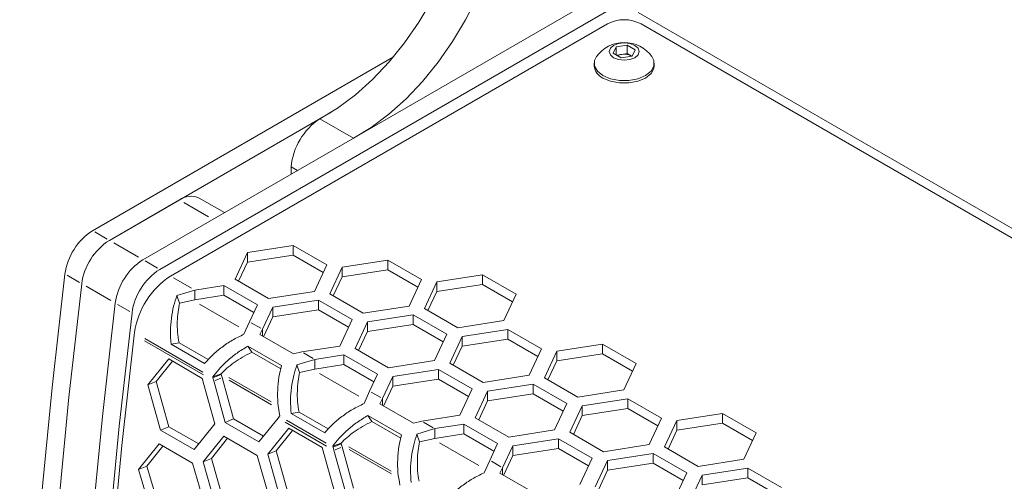
# Model space of a CAD drawing. Units: millimetres. Extents: x 11 to 403, y 11 to 287.
# Drawn here: x 297 to 309, y 106 to 112 of the extents above; entities that cross this region are included whole.
import ezdxf

# ---------------------------------------------------------------- set-up
doc = ezdxf.new("R2010")
doc.units = ezdxf.units.MM
doc.linetypes.add('PHANTOM', pattern=[12.7, 6.35, -1.27, 1.27, -1.27, 1.27, -1.27])

msp = doc.modelspace()

# ---------------------------------------------------------------- linework, layer by layer
at = {"color": 7, "linetype": 'Continuous', "lineweight": 15}
for p, q in [((298.54412, 108.88358), (304.38258, 112.25405)), ((298.75625, 108.76112), (304.59471, 112.13159)), ((345.89266, 88.2908), (304.80684, 112.00913)), ((304.41794, 111.86625), (298.89337, 108.67698)), ((345.86801, 88.18255), (304.8422, 111.86625)), ((304.49065, 111.49365), (304.52801, 111.57414)), ((304.52801, 111.57414), (304.66743, 111.5957)), ((304.52801, 111.47209), (304.52801, 111.57414)), ((304.66743, 111.5957), (304.76949, 111.53679)), ((304.66743, 111.48955), (304.66743, 111.5957)), ((297.90772, 109.25096), (301.71112, 111.44662)), ((304.59271, 111.43473), (304.49065, 111.49365)), ((304.53361, 111.46885), (304.59772, 111.47877)), ((304.73213, 111.4563), (304.59271, 111.43473)), ((304.59772, 111.47877), (304.66743, 111.48955)), ((304.66743, 111.48955), (304.71846, 111.46009)), ((304.72598, 111.45535), (304.71846, 111.46009)), ((304.71846, 111.46009), (304.72653, 111.45543)), ((304.76949, 111.53679), (304.73213, 111.4563)), ((304.25007, 111.36661), (304.25007, 111.33558)), ((305.01007, 111.33558), (305.01007, 111.36661)), ((298.11985, 109.1285), (300.9252, 110.74799)), ((300.7806, 110.66452), (301.20486, 110.4196)), ((300.41855, 110.05748), (300.49807, 110.01157)), ((300.41929, 109.96609), (300.41855, 110.05748)), ((298.11985, 109.1285), (299.00587, 109.63904)), ((299.57526, 109.47885), (299.25537, 109.66351)), ((300.44427, 109.0633), (299.86471, 108.97365)), ((300.86853, 108.81837), (300.44427, 109.0633)), ((300.44427, 109.0633), (300.44427, 108.94081)), ((299.86471, 108.97365), (299.70942, 108.63908)), ((299.86471, 108.97365), (299.86471, 108.85117)), ((300.44427, 108.94081), (299.86471, 108.85117)), ((300.82369, 108.72178), (300.44427, 108.94081)), ((299.86471, 108.85117), (299.75426, 108.61319)), ((300.71324, 108.4838), (300.86853, 108.81837)), ((301.64127, 108.87814), (301.06172, 108.78849)), ((302.06554, 108.63322), (301.64127, 108.87814)), ((301.64127, 108.87814), (301.64127, 108.75566)), ((301.06172, 108.78849), (300.90642, 108.45392)), ((301.06172, 108.78849), (301.06172, 108.66601)), ((301.64127, 108.75566), (301.06172, 108.66601)), ((302.0207, 108.53662), (301.64127, 108.75566)), ((302.83828, 108.69298), (302.25872, 108.60333)), ((303.26254, 108.44806), (302.83828, 108.69298)), ((302.83828, 108.69298), (302.83828, 108.5705)), ((299.70942, 108.63908), (300.13368, 108.39415)), ((301.06172, 108.66601), (300.95126, 108.42804)), ((301.91024, 108.29865), (302.06554, 108.63322)), ((302.25872, 108.60333), (302.10343, 108.26876)), ((302.25872, 108.60333), (302.25872, 108.48085)), ((302.83828, 108.5705), (302.25872, 108.48085)), ((303.2177, 108.35146), (302.83828, 108.5705)), ((299.19925, 108.5004), (298.97372, 108.43087)), ((299.568, 108.55744), (299.19925, 108.5004)), ((299.19925, 108.37792), (299.19925, 108.5004)), ((299.99226, 108.31251), (299.568, 108.55744)), ((299.568, 108.55744), (299.568, 108.43496)), ((300.13368, 108.39415), (300.71324, 108.4838)), ((300.90642, 108.45392), (301.33069, 108.209)), ((302.25872, 108.48085), (302.14827, 108.24288)), ((303.10725, 108.11349), (303.26254, 108.44806)), ((298.97372, 108.43087), (299.00796, 108.33471)), ((299.19925, 108.37792), (299.00796, 108.33471)), ((299.568, 108.43496), (299.19925, 108.37792)), ((299.94743, 108.21592), (299.568, 108.43496)), ((299.89346, 108.09964), (299.99226, 108.31251)), ((300.765, 108.37228), (300.18545, 108.28263)), ((301.18927, 108.12736), (300.765, 108.37228)), ((300.765, 108.37228), (300.765, 108.2498)), ((300.18545, 108.28263), (300.05676, 108.00537)), ((300.18545, 108.28263), (300.18545, 108.16015)), ((300.765, 108.2498), (300.18545, 108.16015)), ((301.14443, 108.03076), (300.765, 108.2498)), ((301.33069, 108.209), (301.91024, 108.29865)), ((301.96201, 108.18712), (301.38245, 108.09747)), ((302.38627, 107.9422), (301.96201, 108.18712)), ((301.96201, 108.18712), (301.96201, 108.06464)), ((302.10343, 108.26876), (302.52769, 108.02384)), ((299.82225, 107.94103), (299.89346, 108.09964)), ((300.18545, 108.16015), (300.06932, 107.90996)), ((301.03398, 107.79279), (301.18927, 108.12736)), ((301.38245, 108.09747), (301.22716, 107.7629)), ((301.38245, 108.09747), (301.38245, 107.97499)), ((301.96201, 108.06464), (301.38245, 107.97499)), ((302.34144, 107.8456), (301.96201, 108.06464)), ((302.52769, 108.02384), (303.10725, 108.11349)), ((298.43879, 107.96226), (298.43515, 107.93199)), ((300.05676, 108.00537), (300.02223, 107.93714)), ((300.05676, 107.91721), (300.05676, 108.00537)), ((301.38245, 107.97499), (301.272, 107.73702)), ((302.23098, 107.60763), (302.38627, 107.9422)), ((303.15901, 108.00196), (302.57946, 107.91232)), ((303.58328, 107.75704), (303.15901, 108.00196)), ((303.15901, 108.00196), (303.15901, 107.87948)), ((298.90067, 107.81765), (299.00072, 107.83475)), ((298.90067, 107.81765), (299.32493, 107.57273)), ((299.00072, 107.83475), (299.37093, 107.62103)), ((300.02223, 107.93714), (300.4465, 107.69222)), ((302.57946, 107.91232), (302.42417, 107.57775)), ((302.57946, 107.91232), (302.57946, 107.78984)), ((303.15901, 107.87948), (302.57946, 107.78984)), ((303.53844, 107.66044), (303.15901, 107.87948)), ((304.35602, 107.81681), (303.77646, 107.72716)), ((304.78028, 107.57189), (304.35602, 107.81681)), ((304.35602, 107.81681), (304.35602, 107.69433)), ((300.29595, 107.54601), (299.87168, 107.79094)), ((299.87168, 107.79094), (299.92278, 107.7131)), ((300.2868, 107.50296), (299.92278, 107.7131)), ((300.4465, 107.69222), (300.55369, 107.71849)), ((300.55369, 107.71849), (301.03398, 107.79279)), ((301.22716, 107.7629), (301.65143, 107.51798)), ((302.57946, 107.78984), (302.469, 107.55186)), ((303.42799, 107.42247), (303.58328, 107.75704)), ((303.77646, 107.72716), (303.62117, 107.39259)), ((303.77646, 107.72716), (303.77646, 107.60468)), ((304.35602, 107.69433), (303.77646, 107.60468)), ((304.73545, 107.47529), (304.35602, 107.69433)), ((298.87018, 107.62898), (298.6053, 107.30065)), ((298.91824, 107.60124), (298.71033, 107.34416)), ((299.29444, 107.38406), (298.87018, 107.62898)), ((300.71699, 107.62422), (300.49146, 107.5547)), ((301.08574, 107.68126), (300.71699, 107.62422)), ((300.71699, 107.50174), (300.71699, 107.62422)), ((301.51, 107.43634), (301.08574, 107.68126)), ((301.08574, 107.68126), (301.08574, 107.55878)), ((301.65143, 107.51798), (302.23098, 107.60763)), ((302.42417, 107.57775), (302.84843, 107.33282)), ((303.77646, 107.60468), (303.66601, 107.36671)), ((304.62499, 107.23731), (304.78028, 107.57189)), ((299.42754, 107.40127), (299.53218, 107.44162)), ((299.53218, 107.44162), (299.53508, 107.4324)), ((300.49146, 107.5547), (300.5257, 107.45854)), ((300.71699, 107.50174), (300.5257, 107.45854)), ((301.08574, 107.55878), (300.71699, 107.50174)), ((301.46517, 107.33974), (301.08574, 107.55878)), ((302.28274, 107.49611), (301.70319, 107.40646)), ((302.70701, 107.25118), (302.28274, 107.49611)), ((302.28274, 107.49611), (302.28274, 107.37362)), ((298.6053, 107.30065), (298.71033, 107.34416)), ((298.71033, 107.34416), (298.8725, 106.77297)), ((299.45383, 106.81081), (299.29444, 107.38406)), ((299.42754, 107.40127), (299.43018, 107.38995)), ((299.53508, 107.4324), (299.43018, 107.38995)), ((299.43018, 107.38995), (299.44077, 107.35146)), ((299.44077, 107.35146), (299.58625, 106.82677)), ((299.53508, 107.4324), (299.54567, 107.39391)), ((299.54567, 107.39391), (299.69125, 106.8701)), ((301.4112, 107.22347), (301.51, 107.43634)), ((301.70319, 107.40646), (301.5745, 107.12919)), ((301.70319, 107.40646), (301.70319, 107.28398)), ((302.28274, 107.37362), (301.70319, 107.28398)), ((302.66217, 107.15459), (302.28274, 107.37362)), ((302.84843, 107.33282), (303.42799, 107.42247)), ((303.62117, 107.39259), (304.04543, 107.14767)), ((298.6053, 107.30065), (298.76737, 106.7285)), ((301.33999, 107.06485), (301.4112, 107.22347)), ((301.70319, 107.28398), (301.58706, 107.03378)), ((302.55172, 106.91661), (302.70701, 107.25118)), ((302.90019, 107.2213), (302.7449, 106.88673)), ((303.47975, 107.31095), (302.90019, 107.2213)), ((302.90019, 107.2213), (302.90019, 107.09882)), ((303.90401, 107.06603), (303.47975, 107.31095)), ((303.47975, 107.31095), (303.47975, 107.18847)), ((304.04543, 107.14767), (304.62499, 107.23731)), ((301.5745, 107.12919), (301.53997, 107.06097)), ((301.5745, 107.04104), (301.5745, 107.12919)), ((302.90019, 107.09882), (302.78974, 106.86085)), ((303.47975, 107.18847), (302.90019, 107.09882)), ((303.85918, 106.96943), (303.47975, 107.18847)), ((304.67675, 107.12579), (304.0972, 107.03614)), ((305.10102, 106.88087), (304.67675, 107.12579)), ((304.67675, 107.12579), (304.67675, 107.00331)), ((300.41841, 106.94148), (300.51846, 106.95857)), ((300.51846, 106.95857), (300.88867, 106.74485)), ((301.53997, 107.06097), (301.96424, 106.81604)), ((303.74872, 106.73146), (303.90401, 107.06603)), ((304.0972, 107.03614), (303.94191, 106.70157)), ((304.0972, 107.03614), (304.0972, 106.91366)), ((304.67675, 107.00331), (304.0972, 106.91366)), ((305.05618, 106.78427), (304.67675, 107.00331)), ((299.58625, 106.82677), (299.69125, 106.8701)), ((299.58625, 106.82677), (300.01051, 106.58185)), ((299.69125, 106.8701), (300.06776, 106.65275)), ((300.01051, 106.58185), (300.25324, 106.88243)), ((300.25324, 106.88243), (300.27112, 106.90448)), ((300.27112, 106.90448), (300.27607, 106.91142)), ((300.41841, 106.94148), (300.84267, 106.69656)), ((301.81369, 106.66984), (301.38943, 106.91476)), ((301.38943, 106.91476), (301.44052, 106.83693)), ((301.80454, 106.62678), (301.44052, 106.83693)), ((301.96424, 106.81604), (302.07143, 106.84232)), ((302.07143, 106.84232), (302.55172, 106.91661)), ((302.7449, 106.88673), (303.16917, 106.64181)), ((304.0972, 106.91366), (303.98674, 106.67569)), ((304.94573, 106.5463), (305.10102, 106.88087)), ((305.2942, 106.85099), (305.13891, 106.51642)), ((305.87376, 106.94063), (305.2942, 106.85099)), ((305.2942, 106.85099), (305.2942, 106.72851)), ((305.87376, 106.81815), (305.2942, 106.72851)), ((306.29802, 106.69571), (305.87376, 106.94063)), ((305.87376, 106.94063), (305.87376, 106.81815)), ((306.25319, 106.59911), (305.87376, 106.81815)), ((298.76737, 106.7285), (298.8725, 106.77297)), ((298.76737, 106.7285), (299.19163, 106.48358)), ((298.8725, 106.77297), (299.24925, 106.55548)), ((299.19163, 106.48358), (299.45383, 106.81081)), ((300.38792, 106.75281), (300.12304, 106.42448)), ((300.43598, 106.72507), (300.22807, 106.46799)), ((300.81218, 106.50789), (300.38792, 106.75281)), ((302.23473, 106.74805), (302.0092, 106.67853)), ((302.60348, 106.80509), (302.23473, 106.74805)), ((302.23473, 106.62557), (302.23473, 106.74805)), ((303.02775, 106.56017), (302.60348, 106.80509)), ((302.60348, 106.80509), (302.60348, 106.68261)), ((303.16917, 106.64181), (303.74872, 106.73146)), ((303.94191, 106.70157), (304.36617, 106.45665)), ((305.2942, 106.72851), (305.18375, 106.49053)), ((306.14273, 106.36114), (306.29802, 106.69571)), ((299.56646, 106.65347), (299.30478, 106.32647)), ((299.6143, 106.62586), (299.40993, 106.37112)), ((299.99073, 106.40855), (299.56646, 106.65347)), ((302.0092, 106.67853), (302.04344, 106.58237)), ((302.23473, 106.62557), (302.04344, 106.58237)), ((302.60348, 106.68261), (302.23473, 106.62557)), ((302.98291, 106.46357), (302.60348, 106.68261)), ((303.80049, 106.61993), (303.22093, 106.53028)), ((304.22475, 106.37501), (303.80049, 106.61993)), ((303.80049, 106.61993), (303.80049, 106.49745)), ((298.74881, 106.55572), (298.49033, 106.23007)), ((298.79643, 106.52823), (298.5956, 106.27585)), ((299.17308, 106.3108), (298.74881, 106.55572)), ((300.12304, 106.42448), (300.22807, 106.46799)), ((300.22807, 106.46799), (300.39024, 105.8968)), ((300.97157, 105.93463), (300.81218, 106.50789)), ((300.94529, 106.5251), (301.04992, 106.56544)), ((300.94529, 106.5251), (300.94792, 106.51377)), ((301.05282, 106.55623), (300.94792, 106.51377)), ((300.94792, 106.51377), (300.95851, 106.47528)), ((300.95851, 106.47528), (301.10399, 105.9506)), ((301.04992, 106.56544), (301.05282, 106.55623)), ((301.05282, 106.55623), (301.06341, 106.51774)), ((301.06341, 106.51774), (301.20899, 105.99393)), ((302.92894, 106.34729), (303.02775, 106.56017)), ((303.22093, 106.53028), (303.09224, 106.25302)), ((303.22093, 106.53028), (303.22093, 106.4078)), ((303.80049, 106.49745), (303.22093, 106.4078)), ((304.17991, 106.27841), (303.80049, 106.49745)), ((304.36617, 106.45665), (304.94573, 106.5463)), ((305.13891, 106.51642), (305.56318, 106.27149)), ((299.30478, 106.32647), (299.40993, 106.37112)), ((299.30478, 106.32647), (299.47004, 105.75567)), ((299.40993, 106.37112), (299.57529, 105.80127)), ((300.15331, 105.83662), (299.99073, 106.40855)), ((300.12304, 106.42448), (300.28511, 105.85233)), ((302.85773, 106.18868), (302.92894, 106.34729)), ((303.22093, 106.4078), (303.1048, 106.15761)), ((304.06946, 106.04044), (304.22475, 106.37501)), ((304.41793, 106.34513), (304.26264, 106.01056)), ((304.99749, 106.43478), (304.41793, 106.34513)), ((304.41793, 106.34513), (304.41793, 106.22265)), ((305.42175, 106.18985), (304.99749, 106.43478)), ((304.99749, 106.43478), (304.99749, 106.31229)), ((305.56318, 106.27149), (306.14273, 106.36114)), ((298.49033, 106.23007), (298.5956, 106.27585)), ((298.49033, 106.23007), (298.65879, 105.66067)), ((298.5956, 106.27585), (298.76415, 105.7074)), ((299.33886, 105.74023), (299.17308, 106.3108)), ((303.09224, 106.25302), (303.05771, 106.18479)), ((303.09224, 106.16486), (303.09224, 106.25302)), ((304.41793, 106.22265), (304.30748, 105.98467)), ((304.99749, 106.31229), (304.41793, 106.22265)), ((305.37692, 106.09326), (304.99749, 106.31229)), ((306.1945, 106.24962), (305.61494, 106.15997)), ((306.61876, 106.0047), (306.1945, 106.24962)), ((306.1945, 106.24962), (306.1945, 106.12714)), ((303.05771, 106.18479), (303.48198, 105.93987)), ((305.26646, 105.85528), (305.42175, 106.18985)), ((305.61494, 106.15997), (305.45965, 105.8254)), ((305.61494, 106.15997), (305.61494, 106.03749)), ((306.1945, 106.12714), (305.61494, 106.03749)), ((306.57392, 105.9081), (306.1945, 106.12714))]:
    msp.add_line(p, q, dxfattribs=at)
at = {"color": 8, "linetype": 'PHANTOM', "lineweight": 0}
for p, q in [((299.06066, 109.60741), (299.37453, 109.42622)), ((297.93517, 109.23512), (298.09241, 109.14435)), ((298.17474, 109.09681), (298.48922, 108.91527)), ((298.57156, 108.86774), (298.7288, 108.77696)), ((297.58566, 108.68668), (297.7429, 108.59591)), ((299.15967, 108.52324), (298.93294, 108.65413)), ((297.82524, 108.54838), (298.13972, 108.36683)), ((298.22206, 108.3193), (298.3793, 108.22853)), ((299.26034, 108.32223), (299.75599, 108.0361)), ((300.03563, 108.01756), (299.91458, 108.08744)), ((299.31066, 107.42657), (298.56526, 107.85688)), ((299.30191, 107.46399), (298.56706, 107.88821)), ((300.69586, 107.63642), (300.57482, 107.7063)), ((300.77809, 107.44606), (301.27373, 107.15993)), ((299.53022, 107.38766), (299.45623, 107.35771)), ((299.63156, 107.39387), (300.16462, 107.08614)), ((299.6336, 107.36032), (300.16952, 107.05094)), ((301.55337, 107.14139), (301.43233, 107.21127)), ((300.86726, 106.52796), (300.34449, 106.82975)), ((300.86036, 106.56432), (300.35869, 106.85393)), ((302.2136, 106.76025), (302.09256, 106.83012)), ((302.29583, 106.56989), (302.79147, 106.28375)), ((301.04796, 106.51148), (300.97397, 106.48154)), ((301.1493, 106.5177), (301.68237, 106.20997)), ((301.15134, 106.48415), (301.68726, 106.17477)), ((303.07111, 106.26522), (302.95007, 106.3351))]:
    msp.add_line(p, q, dxfattribs=at)
at = {"color": 7, "linetype": 'Continuous', "lineweight": 15, "flags": 128}
for points in [[(300.7806, 110.66452), (301.00657, 110.80078), (301.23021, 110.96779), (301.44809, 111.163), (301.65691, 111.38344), (301.85349, 111.62576), (302.03483, 111.88626), (302.19816, 112.16097), (302.34101, 112.44571), (302.46119, 112.73615), (302.55687, 113.02786), (302.62661, 113.31639)], [(301.20486, 110.4196), (301.43084, 110.55586), (301.65447, 110.72286), (301.87236, 110.91808), (302.08118, 111.13852), (302.27775, 111.38083), (302.45909, 111.64133), (302.62243, 111.91605), (302.76527, 112.20079), (302.88545, 112.49123), (302.98114, 112.78293), (303.05087, 113.07147)], [(304.49572, 111.43766), (304.55736, 111.41388), (304.63007, 111.40553), (304.70278, 111.41388), (304.76442, 111.43766), (304.8056, 111.47324), (304.82007, 111.51522), (304.8056, 111.55719), (304.76442, 111.59278), (304.70278, 111.61655), (304.63007, 111.6249), (304.55736, 111.61655), (304.49572, 111.59278), (304.45453, 111.55719), (304.44007, 111.51522), (304.45453, 111.47324), (304.49572, 111.43766)], [(304.27924, 111.4509), (304.25475, 111.40093), (304.25475, 111.33229), (304.29149, 111.26702), (304.36137, 111.21149)], [(304.36137, 111.21149), (304.45755, 111.17115), (304.57062, 111.14994), (304.68951, 111.14994), (304.80258, 111.17115), (304.89877, 111.21149), (304.96865, 111.26702), (305.00539, 111.33229), (305.00539, 111.40093), (304.9809, 111.4509)], [(304.36137, 111.18046), (304.45755, 111.14012), (304.57062, 111.11891), (304.68951, 111.11891), (304.80258, 111.14012), (304.89877, 111.18046), (304.96865, 111.23599), (305.00539, 111.30126), (305.01007, 111.33558)], [(297.55821, 91.18763), (297.39501, 92.43265), (297.25887, 93.69732), (297.14986, 94.98096), (297.06806, 96.28287), (297.0135, 97.60234), (296.98621, 98.93865), (296.98621, 100.29109), (297.0135, 101.65891), (297.06806, 103.04137), (297.14986, 104.43772), (297.25887, 105.84721), (297.39501, 107.26907), (297.55821, 108.70253)], [(297.77035, 91.06517), (297.60714, 92.31019), (297.471, 93.57486), (297.362, 94.8585), (297.28019, 96.16041), (297.22563, 97.47988), (297.19834, 98.81619), (297.19834, 100.16862), (297.22563, 101.53644), (297.28019, 102.91891), (297.362, 104.31526), (297.471, 105.72475), (297.60714, 107.14661), (297.77035, 108.58007)], [(297.77035, 91.06517), (297.60714, 92.31019), (297.471, 93.57486), (297.362, 94.8585), (297.28019, 96.16041), (297.22563, 97.47988), (297.19834, 98.81619), (297.19834, 100.16862), (297.22563, 101.53644), (297.28019, 102.91891), (297.362, 104.31526), (297.471, 105.72475), (297.60714, 107.14661), (297.77035, 108.58007)], [(298.19461, 90.82025), (298.0314, 92.06527), (297.89526, 93.32994), (297.78626, 94.61358), (297.70446, 95.91548), (297.6499, 97.23495), (297.62261, 98.57127), (297.62261, 99.9237), (297.6499, 101.29152), (297.70446, 102.67398), (297.78626, 104.07034), (297.89526, 105.47983), (298.0314, 106.90169), (298.19461, 108.33514)], [(298.19461, 90.82025), (298.0314, 92.06527), (297.89526, 93.32994), (297.78626, 94.61358), (297.70446, 95.91548), (297.6499, 97.23495), (297.62261, 98.57127), (297.62261, 99.9237), (297.6499, 101.29152), (297.70446, 102.67398), (297.78626, 104.07034), (297.89526, 105.47983), (298.0314, 106.90169), (298.19461, 108.33514)], [(298.40674, 90.69779), (298.24354, 91.94281), (298.10739, 93.20748), (297.99839, 94.49112), (297.91659, 95.79302), (297.86203, 97.11249), (297.83474, 98.44881), (297.83474, 99.80124), (297.86203, 101.16906), (297.91659, 102.55152), (297.99839, 103.94788), (298.10739, 105.35737), (298.24354, 106.77923), (298.40674, 108.21268)], [(298.43515, 90.84677), (298.27921, 92.06346), (298.14914, 93.29884), (298.04501, 94.55228), (297.96685, 95.82313), (297.91473, 97.11072), (297.88866, 98.41438), (297.88866, 99.73343), (297.91473, 101.06719), (297.96685, 102.41495), (298.04501, 103.77603), (298.14914, 105.14971), (298.27921, 106.53527), (298.43515, 107.93199)]]:
    msp.add_lwpolyline(points, dxfattribs=at)
at = {"color": 7, "linetype": 'Continuous', "lineweight": 15}
for centre, radius, start, end in [((304.63007, 111.45683), 0.46111, 62.609672, 117.390328), ((304.63007, 111.19797), 0.4325, 35.789769, 144.210231), ((304.62089, 111.31516), 0.16524, 98.061185, 117.221072), ((304.63028, 111.28967), 0.19188, 62.642825, 99.771097), ((304.43404, 111.35009), 0.18454, 184.510904, 246.809237), ((301.23256, 109.98348), 0.81736, 123.569513, 174.805409), ((299.15187, 109.43465), 0.25118, 65.666569, 125.538897), ((298.33178, 108.59513), 0.78099, 122.886846, 172.09625), ((298.54391, 108.47267), 0.78099, 122.886846, 172.09625), ((298.96818, 108.22775), 0.78099, 122.886846, 172.09625), ((299.18031, 108.10529), 0.78099, 122.886846, 172.09625), ((299.44449, 107.82454), 1.01508, 122.883735, 172.202495)]:
    msp.add_arc(centre, radius, start, end, dxfattribs=at)
for points in [[(298.97372, 108.43087), (298.95935, 108.38679), (298.9306, 108.29864), (298.90233, 108.14479), (298.8885, 107.98243), (298.89661, 107.87258), (298.90067, 107.81765)], [(299.00796, 108.33471), (299.00098, 108.29845), (298.98703, 108.22593), (298.97752, 108.10052), (298.97912, 107.96856), (298.99352, 107.87935), (299.00072, 107.83475)], [(299.92278, 107.7131), (299.88259, 107.69374), (299.80222, 107.65502), (299.69638, 107.58484), (299.60343, 107.51157), (299.55593, 107.46493), (299.53218, 107.44162)], [(300.27607, 106.91142), (300.26629, 106.96521), (300.24672, 107.07278), (300.24558, 107.23845), (300.26119, 107.40009), (300.28436, 107.49737), (300.29595, 107.54601)], [(300.49146, 107.5547), (300.47709, 107.51062), (300.44834, 107.42247), (300.42007, 107.26861), (300.40624, 107.10626), (300.41436, 106.9964), (300.41841, 106.94148)], [(300.5257, 107.45854), (300.51872, 107.42228), (300.50477, 107.34976), (300.49526, 107.22435), (300.49686, 107.09239), (300.51126, 107.00318), (300.51846, 106.95857)], [(301.44052, 106.83693), (301.40033, 106.81757), (301.31996, 106.77884), (301.21412, 106.70867), (301.12117, 106.6354), (301.07367, 106.58876), (301.04992, 106.56544)], [(301.79381, 106.03525), (301.78403, 106.08904), (301.76446, 106.19661), (301.76332, 106.36228), (301.77894, 106.52392), (301.8021, 106.6212), (301.81369, 106.66984)], [(302.0092, 106.67853), (301.99483, 106.63445), (301.96609, 106.54629), (301.93781, 106.39244), (301.92398, 106.23008), (301.9321, 106.12023), (301.93615, 106.0653)], [(302.04344, 106.58237), (302.03646, 106.54611), (302.02251, 106.47359), (302.013, 106.34817), (302.0146, 106.21622), (302.029, 106.12701), (302.0362, 106.0824)]]:
    msp.add_open_spline(points, degree=3, dxfattribs=at)
for points in [[(299.32493, 107.57273), (299.35623, 107.60725), (299.41883, 107.67628), (299.53873, 107.7774), (299.67307, 107.87002), (299.77252, 107.91736), (299.82225, 107.94103)], [(299.87168, 107.79094), (299.82474, 107.76271), (299.73086, 107.70624), (299.60918, 107.60584), (299.50426, 107.5014), (299.45312, 107.43464), (299.42754, 107.40127)], [(300.84267, 106.69656), (300.87397, 106.73107), (300.93657, 106.80011), (301.05647, 106.90123), (301.19081, 106.99385), (301.29026, 107.04119), (301.33999, 107.06485)], [(301.38943, 106.91476), (301.34249, 106.88653), (301.24861, 106.83007), (301.12693, 106.72966), (301.022, 106.62522), (300.97086, 106.55847), (300.94529, 106.5251)], [(302.36042, 105.82038), (302.39172, 105.8549), (302.45431, 105.92393), (302.57421, 106.02506), (302.70855, 106.11768), (302.808, 106.16501), (302.85773, 106.18868)]]:
    msp.add_open_spline(points, degree=3, knots=[0, 0, 0, 0, 0.25000002, 0.50000004, 0.75000006, 1, 1, 1, 1], dxfattribs=at)

doc.saveas('drawing.dxf')
